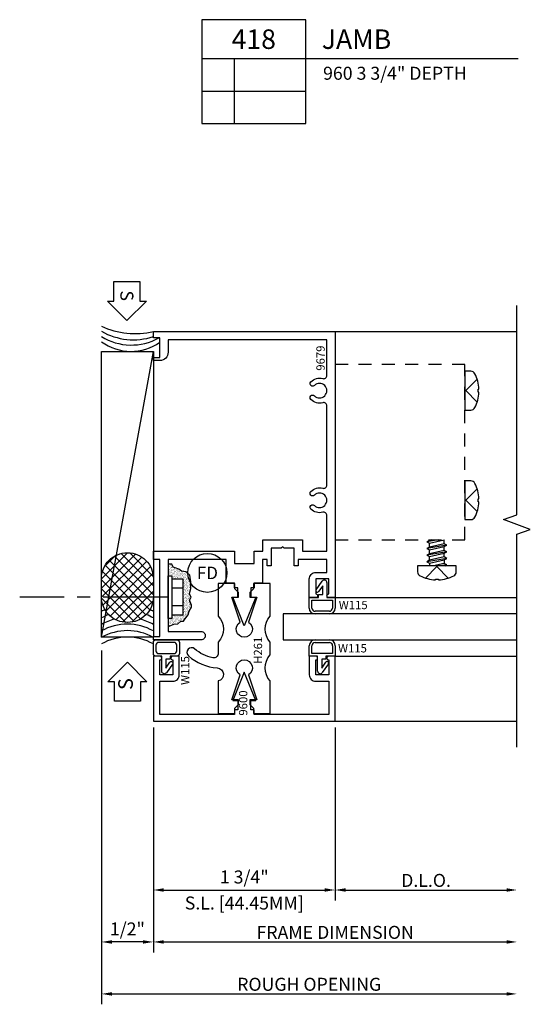
# Model space of a CAD drawing. Units: inches. Extents: x -21 to 10.7, y -12.2 to 4.7.
# Drawn here: x -21 to -16.1, y -8.9 to 0.6 of the extents above; entities that cross this region are included whole.
import ezdxf
from ezdxf.enums import TextEntityAlignment as Align

# ---------------------------------------------------------------- set-up
doc = ezdxf.new("R2010")
doc.units = ezdxf.units.IN
doc.header["$LTSCALE"] = 0.5
doc.header["$MEASUREMENT"] = 0
doc.linetypes.add('S960D418$0$CENTER', pattern=[2, 1.25, -0.25, 0.25, -0.25])
doc.linetypes.add('S960D418$0$HIDDEN', pattern=[0.375, 0.25, -0.125])
for name, color, linetype in [('S960D418$0$EFCO_0', 7, 'Continuous'), ('S960D418$0$EFCO_BackerRod', 3, 'Continuous'), ('S960D418$0$EFCO_BackerRod_Hatch', 9, 'Continuous'), ('S960D418$0$EFCO_Detail_BreakLines', 1, 'Continuous'), ('S960D418$0$EFCO_Detail_Dim', 1, 'Continuous'), ('S960D418$0$EFCO_Detail_Shims', 5, 'Continuous'), ('S960D418$0$EFCO_Detail_Steel', 1, 'S960D418$0$HIDDEN'), ('S960D418$0$EFCO_Detail_Symbols', 5, 'Continuous'), ('S960D418$0$EFCO_Detail_Symbols_Text', 3, 'Continuous'), ('S960D418$0$EFCO_Die', 7, 'Continuous'), ('S960D418$0$EFCO_Die_BackGround', 9, 'Continuous'), ('S960D418$0$EFCO_Die_Text', 6, 'Continuous'), ('S960D418$0$EFCO_Die_Vinyl', 3, 'Continuous'), ('S960D418$0$EFCO_Fasteners', 3, 'Continuous'), ('S960D418$0$EFCO_Glass', 4, 'Continuous'), ('S960D418$0$EFCO_Glazing_Gasket', 3, 'Continuous'), ('S960D418$0$EFCO_LT_Center', 1, 'S960D418$0$CENTER'), ('S960D418$0$EFCO_Silicone', 8, 'Continuous'), ('S960D418$0$EFCO_Titleblock', 5, 'Continuous')]:
    doc.layers.add(name, color=color, linetype=linetype)
doc.styles.add('S960D418$0$ROMANS', font='ROMANS.SHX')
doc.styles.add('S960D418$0$simplex', font='simplex.shx')
doc.dimstyles.new('S960D418$0$S.L.', dxfattribs={"dimtxt": 0.125, "dimasz": 0.1, "dimexe": 0.1, "dimexo": 0.0625, "dimgap": 0.03, "dimtad": 1, "dimdec": 4, "dimzin": 4, "dimdsep": 46, "dimlunit": 5, "dimtxsty": 'S960D418$0$simplex', "dimcen": 0.09, "dimclrd": 1, "dimclre": 1, "dimclrt": 3, "dimazin": 0, "dimtfac": 1, "dimtdec": 4, "dimtmove": 0, "dimatfit": 3, "dimfxl": 0, "dimfrac": 2, "dimtolj": 1, "dimtzin": 0, "dimarcsym": 0})
doc.dimstyles.new('S960D418$0$STD1', dxfattribs={"dimtxt": 0.125, "dimasz": 0.1, "dimexe": 0.1, "dimexo": 0.0625, "dimgap": 0.03, "dimtad": 1, "dimdec": 5, "dimzin": 4, "dimdsep": 46, "dimlunit": 5, "dimtxsty": 'S960D418$0$ROMANS', "dimcen": 0.09, "dimclrd": 1, "dimclre": 1, "dimclrt": 3, "dimazin": 0, "dimtfac": 1, "dimtdec": 5, "dimtmove": 0, "dimatfit": 3, "dimfxl": 0, "dimfrac": 2, "dimtolj": 1, "dimtzin": 0, "dimarcsym": 0})

# ---------------------------------------------------------------- blocks, each defined once
blk = doc.blocks.new('*D130')
at = {"layer": 'S960D418$0$EFCO_Detail_Dim', "color": 1, "lineweight": -2, "transparency": 16777216}
for p, q in [((-0.2495, 0.9462), (-0.2495, -2.4592)), ((-0.1495, -2.3592), (3.6505, -2.3592))]:
    blk.add_line(p, q, dxfattribs=at)
at = {"layer": 'S960D418$0$EFCO_Detail_Dim', "color": 1, "transparency": 16777216}
for points in [[(-0.1495, -2.3425), (-0.1495, -2.3758), (-0.2495, -2.3592)], [(3.6505, -2.3425), (3.6505, -2.3758), (3.7505, -2.3592)]]:
    blk.add_solid(points, dxfattribs=at)
at = {"layer": 'S960D418$0$EFCO_Detail_Dim', "color": 3, "transparency": 16777216, "insert": (1.7505, -2.2667), "char_height": 0.125, "attachment_point": 5, "style": 'S960D418$0$ROMANS'}
blk.add_mtext('\\A1;ROUGH OPENING', dxfattribs=at)
blk = doc.blocks.new('*D142')
at = {"layer": 'S960D418$0$EFCO_Detail_Dim', "color": 1, "lineweight": -2, "transparency": 16777216}
for p, q in [((0.2505, 0.2038), (0.2505, -1.9592)), ((0.3505, -1.8592), (3.6505, -1.8592))]:
    blk.add_line(p, q, dxfattribs=at)
at = {"layer": 'S960D418$0$EFCO_Detail_Dim', "color": 1, "transparency": 16777216}
for points in [[(0.3505, -1.8425), (0.3505, -1.8758), (0.2505, -1.8592)], [(3.6505, -1.8425), (3.6505, -1.8758), (3.7505, -1.8592)]]:
    blk.add_solid(points, dxfattribs=at)
at = {"layer": 'S960D418$0$EFCO_Detail_Dim', "color": 3, "transparency": 16777216, "insert": (2.0005, -1.7667), "char_height": 0.125, "attachment_point": 5, "style": 'S960D418$0$ROMANS'}
blk.add_mtext('\\A1;FRAME DIMENSION', dxfattribs=at)
blk = doc.blocks.new('*D141')
at = {"layer": 'S960D418$0$EFCO_Detail_Dim', "color": 1, "lineweight": -2, "transparency": 16777216}
for p, q in [((0.2505, 0.2038), (0.2505, -1.4592)), ((2.0005, 0.2038), (2.0005, -1.4592)), ((0.3505, -1.3592), (1.9005, -1.3592))]:
    blk.add_line(p, q, dxfattribs=at)
at = {"layer": 'S960D418$0$EFCO_Detail_Dim', "color": 1, "transparency": 16777216}
for points in [[(0.3505, -1.3425), (0.3505, -1.3758), (0.2505, -1.3592)], [(1.9005, -1.3425), (1.9005, -1.3758), (2.0005, -1.3592)]]:
    blk.add_solid(points, dxfattribs=at)
at = {"layer": 'S960D418$0$EFCO_Detail_Dim', "color": 3, "transparency": 16777216, "char_height": 0.125, "attachment_point": 5, "style": 'S960D418$0$simplex'}
for s, insert in [('\\A1;1 3/4" ', (1.1255, -1.2339)), ('\\A1;S.L. [44.45MM]', (1.1255, -1.4844))]:
    blk.add_mtext(s, dxfattribs=dict(at, insert=insert))
blk = doc.blocks.new('*D131')
at = {"layer": 'S960D418$0$EFCO_Detail_Dim', "color": 1, "lineweight": -2, "transparency": 16777216}
for p, q in [((-0.2495, 0.9462), (-0.2495, -1.9592)), ((0.2505, 0.2038), (0.2505, -1.9592)), ((0.1505, -1.8592), (-0.1495, -1.8592))]:
    blk.add_line(p, q, dxfattribs=at)
at = {"layer": 'S960D418$0$EFCO_Detail_Dim', "color": 1, "transparency": 16777216}
for points in [[(-0.1495, -1.8425), (-0.1495, -1.8758), (-0.2495, -1.8592)], [(0.1505, -1.8425), (0.1505, -1.8758), (0.2505, -1.8592)]]:
    blk.add_solid(points, dxfattribs=at)
at = {"layer": 'S960D418$0$EFCO_Detail_Dim', "color": 3, "transparency": 16777216, "insert": (0.0005, -1.7339), "char_height": 0.125, "attachment_point": 5, "style": 'S960D418$0$ROMANS'}
blk.add_mtext('\\A1;1/2"', dxfattribs=at)
blk = doc.blocks.new('*D140')
at = {"layer": 'S960D418$0$EFCO_Detail_Dim', "color": 1, "lineweight": -2, "transparency": 16777216}
for p, q in [((2.0005, 0.2038), (2.0005, -1.4592)), ((2.1005, -1.3592), (3.6505, -1.3592))]:
    blk.add_line(p, q, dxfattribs=at)
at = {"layer": 'S960D418$0$EFCO_Detail_Dim', "color": 1, "transparency": 16777216}
for points in [[(2.1005, -1.3425), (2.1005, -1.3758), (2.0005, -1.3592)], [(3.6505, -1.3425), (3.6505, -1.3758), (3.7505, -1.3592)]]:
    blk.add_solid(points, dxfattribs=at)
at = {"layer": 'S960D418$0$EFCO_Detail_Dim', "color": 3, "transparency": 16777216, "insert": (2.8755, -1.2667), "char_height": 0.125, "attachment_point": 5, "style": 'S960D418$0$ROMANS'}
blk.add_mtext('\\A1;D.L.O.', dxfattribs=at)
blk = doc.blocks.new('S960D418$0$9600')
at = {"layer": 'S960D418$0$EFCO_Die', "linetype": 'Continuous'}
blk.add_lwpolyline([(-0.0696, -0.1939), (-0.1616, -0.1939), (-0.1616, -0.1624), (-0.2066, -0.1624), (-0.2066, 0.5566), (0.1144, 0.5566), (0.1144, 0.4316, 0.414214), (0.1764, 0.3696), (0.3564, 0.3696), (0.3564, 0.4316, 1), (0.3204, 0.4316), (0.1764, 0.4316), (0.1764, 0.5566), (0.3204, 0.5566, 1), (0.3564, 0.5566), (0.3564, 0.6186), (-0.2686, 0.6186), (-0.2686, -1.1314), (0.3564, -1.1314), (0.3564, -1.0694, 1), (0.3204, -1.0694), (0.1764, -1.0694), (0.1764, -0.9444), (0.3204, -0.9444, 1), (0.3564, -0.9444), (0.3564, -0.8824), (0.1764, -0.8824, 0.414214), (0.1144, -0.9444), (0.1144, -1.0694), (-0.2066, -1.0694), (-0.2066, -0.3504), (-0.1616, -0.3504), (-0.1616, -0.3189), (-0.0696, -0.3189), (-0.0696, -0.3664), (0.2034, -0.2564), (-0.0696, -0.1464)], format="xyb", close=True, dxfattribs=at)
at = {"layer": 'S960D418$0$EFCO_Die_Text', "ltscale": 0.5, "style": 'S960D418$0$simplex', "flags": 8}
blk.add_attdef('DIENO', text='', height=0.08, dxfattribs=at).set_placement((-0.0949, -0.2456), align=Align.MIDDLE_CENTER)
blk = doc.blocks.new('S960D418$0$w115mod')
at = {"layer": 'S960D418$0$EFCO_Glazing_Gasket'}
for points in [[(-0.0587, -0.1593, -0.414214), (-0.055, -0.1802, -0.414215), (-0.0759, -0.1839), (-0.1593, -0.1255, -0.721715), (-0.145, -0.08), (0, -0.08), (0, -0.025, -0.414214), (0.025, 0), (0.132, 0, -0.414214), (0.157, -0.025), (0.157, -0.225, -0.414214), (0.132, -0.25), (0.025, -0.25, -0.414214), (0, -0.225), (0, -0.16), (-0.03, -0.16), (-0.03, -0.12), (-0.1149, -0.12)], [(0.025, -0.2, 0.414214), (0.05, -0.225), (0.107, -0.225, 0.414214), (0.132, -0.2), (0.132, -0.05, 0.414214), (0.107, -0.025), (0.05, -0.025, 0.414214), (0.025, -0.05)]]:
    blk.add_lwpolyline(points, format="xyb", close=True, dxfattribs=at)
at = {"layer": 'S960D418$0$EFCO_Glazing_Gasket', "color": 1, "style": 'S960D418$0$simplex'}
blk.add_text('W115', height=0.08, dxfattribs=at).set_placement((-0.277, -0.3454))
blk = doc.blocks.new('S960D418$0$W115MD')
at = {"layer": 'S960D418$0$EFCO_Glazing_Gasket'}
for p, q in [((0, -0.08), (0, 0)), ((0, 0), (0.1003, 0)), ((-0.145, -0.08), (0, -0.08)), ((0.0245, -0.2248), (0.0245, -0.0248)), ((0.0245, -0.0248), (0.0998, -0.0248)), ((0.131, -0.056), (0.131, -0.1935)), ((0.1565, -0.0562), (0.1565, -0.1937)), ((-0.0759, -0.1839), (-0.1593, -0.1255)), ((-0.03, -0.12), (-0.1149, -0.12)), ((-0.1149, -0.12), (-0.0587, -0.1593)), ((-0.03, -0.16), (-0.03, -0.12)), ((0, -0.16), (-0.03, -0.16)), ((0, -0.25), (0, -0.16)), ((0.1003, -0.25), (0, -0.25)), ((0.0998, -0.2248), (0.0245, -0.2248))]:
    blk.add_line(p, q, dxfattribs=at)
for centre, radius, start, end in [((0.1003, -0.0562), 0.0562, 0, 90), ((-0.1446, -0.1051), 0.0251, 90.86285, 234.13707), ((0.0998, -0.056), 0.0312, 0, 90), ((-0.0673, -0.1716), 0.015, 234.99984, 325.00021), ((-0.0673, -0.1716), 0.015, 324.99991, 55.00003), ((0.0998, -0.1935), 0.0312, 270, 0), ((0.1003, -0.1937), 0.0562, 270, 0)]:
    blk.add_arc(centre, radius, start, end, dxfattribs=at)
blk = doc.blocks.new('S960D418$0$960_1_25INGLZHD')
at = {"layer": 'S960D418$0$EFCO_Glass'}
blk.add_lwpolyline([(-0.1565, -1.7495), (-0.1565, 0.5005), (-0.4065, 0.5005), (-0.4065, -1.7495)], dxfattribs=at)
at = {"layer": 'S960D418$0$EFCO_Glazing_Gasket'}
for p, q in [((-0.563, 0), (-0.563, -1.75)), ((0, 0), (0, -1.75))]:
    blk.add_line(p, q, dxfattribs=at)
blk.add_blockref('S960D418$0$W115MD', (-0.5625, 0.249), dxfattribs=at)
at = {"layer": 'S960D418$0$EFCO_Glazing_Gasket', "rotation": 180}
blk.add_blockref('S960D418$0$W115MD', (0, 0), dxfattribs=at)
at = {"layer": 'S960D418$0$EFCO_Glazing_Gasket', "color": 1, "style": 'S960D418$0$simplex'}
for p in [(-0.5271, -0.0279), (-0.1109, -0.0349)]:
    blk.add_text('W115', height=0.08, rotation=270, dxfattribs=at).set_placement(p)
blk = doc.blocks.new('S960D418$0$h261')
at = {"layer": 'S960D418$0$EFCO_Die_Vinyl'}
blk.add_lwpolyline([(-0.5379, -0.6248, -0.473909), (-0.5819, -0.5708, -0.131578), (-0.4952, -0.3972, 1), (-0.5625, -0.3375, 0.166121), (-0.6785, -0.615, -0.865424), (-0.804, -0.6248), (-1.117, -0.6248), (-1.117, -0.7848), (-1.067, -0.7848), (-1.032, -0.8198), (-0.987, -0.8198), (-0.987, -0.7548), (-0.746, -0.8348, -3.624074), (-0.746, -0.9148), (-0.987, -0.9948), (-0.987, -0.9298), (-1.032, -0.9298), (-1.067, -0.9648), (-1.117, -0.9648), (-1.117, -1.1248), (-0.804, -1.1248, -0.4), (-0.554, -1.1248), (-0.43, -1.1248, -0.4), (-0.18, -1.1248), (0.133, -1.1248), (0.133, -0.9648), (0.083, -0.9648), (0.048, -0.9298), (0.003, -0.9298), (0.003, -0.9948), (-0.2381, -0.9148, -3.624069), (-0.2381, -0.8348), (0.003, -0.7548), (0.003, -0.8198), (0.048, -0.8198), (0.083, -0.7848), (0.133, -0.7848), (0.133, -0.6248), (-0.18, -0.6248, -0.4), (-0.43, -0.6248), (-0.5379, -0.6248)], format="xyb", dxfattribs=at)
at = {"layer": 'S960D418$0$EFCO_Die_Text', "style": 'S960D418$0$simplex'}
blk.add_text('H261', height=0.08, dxfattribs=at).set_placement((-0.6398, -1.0468))
blk = doc.blocks.new('S960D418$0$9604_5VLJSB')
at = {"layer": 'S960D418$0$EFCO_Detail_Steel'}
blk.add_lwpolyline([(0, 2.244), (0, 0.555), (1.25, 0.555), (1.25, 2.244), (0, 2.244)], dxfattribs=at)
at = {"layer": 'S960D418$0$EFCO_Fasteners'}
for p, q in [((0.9929, 0.555), (0.8831, 0.5367)), ((0.9067, 0.5503), (0.8831, 0.5367)), ((0.8831, 0.5367), (0.9067, 0.5231)), ((1.0738, 0.5049), (0.8831, 0.4731)), ((0.9067, 0.4868), (0.8831, 0.4731)), ((0.9279, 0.555), (0.9067, 0.5503)), ((0.9067, 0.5503), (0.9067, 0.555)), ((0.9067, 0.5231), (1.0502, 0.5549)), ((0.9067, 0.4868), (0.9067, 0.5231)), ((1.0502, 0.5185), (0.9067, 0.4868)), ((0.9067, 0.4595), (1.0502, 0.4913)), ((1.0502, 0.5549), (1.0504, 0.555)), ((1.0502, 0.5185), (1.0502, 0.5549)), ((1.0738, 0.5049), (1.0502, 0.5185)), ((1.0502, 0.4913), (1.0738, 0.5049)), ((1.0502, 0.455), (1.0502, 0.4913)), ((0.8831, 0.4731), (0.9067, 0.4595)), ((1.0738, 0.4414), (0.8831, 0.4096)), ((0.9067, 0.4232), (0.8831, 0.4096)), ((0.8831, 0.4096), (0.9067, 0.396)), ((0.9067, 0.4232), (0.9067, 0.4595)), ((1.0502, 0.455), (0.9067, 0.4232)), ((0.9067, 0.396), (1.0502, 0.4278)), ((0.9067, 0.3597), (0.9067, 0.396)), ((1.0502, 0.3914), (0.9067, 0.3597)), ((1.0738, 0.4414), (1.0502, 0.455)), ((1.0502, 0.4278), (1.0738, 0.4414)), ((1.0502, 0.3914), (1.0502, 0.4278)), ((1.0738, 0.3778), (1.0502, 0.3914)), ((1.0738, 0.3778), (0.8831, 0.346)), ((0.9067, 0.3597), (0.8831, 0.346)), ((0.8831, 0.346), (0.9067, 0.3324)), ((0.9067, 0.3324), (1.0502, 0.3642)), ((0.9067, 0.3324), (0.9067, 0.305)), ((1.0502, 0.3279), (0.9468, 0.305)), ((1.0738, 0.3143), (1.0181, 0.305)), ((1.0502, 0.3642), (1.0738, 0.3778)), ((1.0502, 0.3642), (1.0502, 0.3279)), ((1.0738, 0.3143), (1.0502, 0.3279)), ((1.0577, 0.305), (1.0738, 0.3143))]:
    blk.add_line(p, q, dxfattribs=at)
for points in [[(1.3063, 1.8055, 0.281578), (1.3447, 1.829, 0.108872), (1.3837, 1.978), (1.3764, 1.978), (1.3764, 2.006), (1.3837, 2.006, 0.108872), (1.3447, 2.155, 0.281578), (1.3063, 2.1785), (1.25, 2.1785), (1.25, 1.8055)], [(1.3063, 0.7505, 0.281578), (1.3447, 0.774, 0.108872), (1.3837, 0.923), (1.3764, 0.923), (1.3764, 0.951), (1.3837, 0.951, 0.108872), (1.3447, 1.1, 0.281578), (1.3063, 1.1235), (1.25, 1.1235), (1.25, 0.7505)], [(0.7935, 0.2487, 0.281578), (0.817, 0.2103, 0.108872), (0.966, 0.1713), (0.966, 0.1786), (0.994, 0.1786), (0.994, 0.1713, 0.108872), (1.143, 0.2103, 0.281578), (1.1665, 0.2487), (1.1665, 0.305), (0.7935, 0.305)]]:
    blk.add_lwpolyline(points, format="xyb", close=True, dxfattribs=at)
for points in [[(1.3668, 1.8825), (1.2566, 1.992), (1.3668, 2.1015)], [(1.3668, 0.8275), (1.2566, 0.937), (1.3668, 1.0465)], [(0.8705, 0.1882), (0.98, 0.2984), (1.0895, 0.1882)]]:
    blk.add_lwpolyline(points, dxfattribs=at)
blk = doc.blocks.new('S960D418$0$960_ANC')
at = {"layer": 'S960D418$0$EFCO_Silicone'}
h = blk.add_hatch(dxfattribs=at)
h.set_pattern_fill('AR-SAND', color=256, scale=0.01, angle=180, style=0)
h.set_pattern_definition([(217.5, (-5.530465, 33.931553), (0.0006299336, -0.019268238), [0, -0.0152, 0, -0.017, 0, -0.01625]), (187.5, (-5.530465, 33.931553), (-0.017697767, -0.02822146), [0, -0.0082, 0, -0.0137, 0, -0.00525]), (147.5, (-5.518165, 33.931553), (-0.031141419, -5.65905e-05), [0, -0.005, 0, -0.018, 0, -0.0235]), (137.5, (-5.518165, 33.931553), (-0.030061266, -0.008776756), [0, -0.0025, 0, -0.0118, 0, -0.0135])])
h.paths.add_polyline_path([(-0.2438, 0.1731), (-0.2477, 0.1286), (-0.2671, 0.1053), (-0.2806, 0.0686), (-0.2884, 0.0492), (-0.3174, 0.0356), (-0.3174, 0), (-0.205, 0), (-0.205, 0.036), (-0.172, 0.036), (-0.172, 0.144), (0.172, 0.144), (0.172, 0.036), (0.205, 0.036), (0.205, 0), (0.283, 0), (0.2752, 0.0279), (0.2617, 0.0569), (0.2578, 0.0957), (0.2307, 0.1228), (0.2307, 0.1499), (0.2016, 0.1712), (0.1707, 0.1944), (0.1358, 0.2041), (0.099, 0.2254), (0.0796, 0.2254), (0.0293, 0.2079), (0.0002, 0.2234), (-0.0269, 0.2079), (-0.0831, 0.2196), (-0.147, 0.2196), (-0.2109, 0.2099)])
at = {"layer": 'S960D418$0$EFCO_Fasteners'}
blk.add_line((-0.086, 0.144), (-0.086, 0.036), dxfattribs=at)
for points in [[(0.172, 0.036), (0.172, 0.144), (-0.172, 0.144), (-0.172, 0.036), (0.172, 0.036)], [(0.086, 0.144), (0.086, 0.036)], [(-0.205, 0), (-0.205, 0.036), (0.205, 0.036), (0.205, 0), (-0.205, 0)]]:
    blk.add_lwpolyline(points, dxfattribs=at)
at = {"layer": 'S960D418$0$EFCO_LT_Center'}
blk.add_line((0, 0), (0, -1.4285), dxfattribs=at)
at = {"layer": 'S960D418$0$EFCO_Silicone'}
blk.add_lwpolyline([(0.283, 0), (0.2752, 0.0279), (0.2617, 0.0569), (0.2578, 0.0957), (0.2307, 0.1228), (0.2307, 0.1499), (0.2016, 0.1712), (0.1707, 0.1944), (0.1358, 0.2041), (0.099, 0.2254), (0.0796, 0.2254), (0.0293, 0.2079), (0.0002, 0.2234), (-0.0269, 0.2079), (-0.0831, 0.2196), (-0.147, 0.2196), (-0.2109, 0.2099), (-0.2109, 0.2099), (-0.2438, 0.1731), (-0.2477, 0.1286), (-0.2671, 0.1053), (-0.2806, 0.0686), (-0.2884, 0.0492), (-0.3174, 0.0356), (-0.3174, 0), (-0.3174, 0)], dxfattribs=at)
blk = doc.blocks.new('*U134')
at = {"layer": 'S960D418$0$EFCO_Detail_Symbols'}
blk.add_lwpolyline([(-0.1806, -0.1807), (-0.3681, 0.0068), (-0.3056, 0.0068), (-0.3056, 0.1943), (-0.0556, 0.1943), (-0.0556, 0.0068), (0.0069, 0.0068)], close=True, dxfattribs=at)
at = {"layer": 'S960D418$0$EFCO_Detail_Symbols_Text', "color": 3, "linetype": 'Continuous', "style": 'S960D418$0$simplex'}
blk.add_text('S', height=0.125, rotation=269.99997, dxfattribs=at).set_placement((-0.1806, 0.0583), align=Align.MIDDLE_CENTER)
blk = doc.blocks.new('*U136')
at = {"layer": 'S960D418$0$EFCO_Detail_Shims'}
blk.add_lwpolyline([(0, 0), (2.75, 0), (2.75, -0.5), (0, -0.5)], close=True, dxfattribs=at)
blk.add_lwpolyline([(0, 0), (2.75, -0.5)], dxfattribs=at)
blk = doc.blocks.new('*U137')
at = {"layer": 'S960D418$0$EFCO_BackerRod_Hatch'}
h = blk.add_hatch(dxfattribs=at)
h.set_pattern_fill('ANSI37', color=256, scale=0.5, style=0)
h.paths.add_polyline_path([(5.0787, 0.8244, 0.414214), (5.3267, 1.0724, 0.418984), (5.0787, 1.3244), (4.9046, 1.3244, 0.414214), (4.6566, 1.0764, 0.418984), (4.9046, 0.8244)])
at = {"layer": 'S960D418$0$EFCO_BackerRod'}
blk.add_lwpolyline([(4.6566, 1.0724), (4.6566, 1.0764, -0.414214), (4.9046, 1.3244), (5.0787, 1.3244, -0.414214), (5.3267, 1.0764), (5.3267, 1.0724, -0.414214), (5.0787, 0.8244), (4.9046, 0.8244, -0.414214)], format="xyb", close=True, dxfattribs=at)
at = {"layer": 'S960D418$0$EFCO_Detail_Symbols'}
blk.add_lwpolyline([(3.8986, 1.1994), (4.0861, 1.1994), (4.0861, 1.2619), (4.2736, 1.0744), (4.0861, 0.8869), (4.0861, 0.9494), (3.8986, 0.9494)], close=True, dxfattribs=at)
at = {"layer": 'S960D418$0$EFCO_Silicone'}
for centre, start, end in [((4.0053, 1.0744), 330.64542, 29.35458), ((4.0678, 1.0744), 330.64542, 29.35458), ((4.1303, 1.0744), 330.64542, 29.35458), ((4.1928, 1.0744), 13.88889, 29.35458), ((4.2553, 1.0744), 20.708, 29.35458), ((4.3178, 1.0744), 25.08336, 29.35458), ((4.1928, 1.0744), 330.64542, 346.11111), ((4.2553, 1.0744), 330.64542, 339.292), ((4.3178, 1.0744), 330.64542, 334.91664)]:
    blk.add_arc(centre, 0.51, start, end, dxfattribs=at)
at = {"layer": 'S960D418$0$EFCO_Detail_Symbols_Text', "style": 'S960D418$0$simplex'}
blk.add_text('S', height=0.1402, dxfattribs=at).set_placement((4.0633, 1.0744), align=Align.MIDDLE)
blk = doc.blocks.new('*U139')
at = {"layer": 'S960D418$0$EFCO_Detail_Symbols'}
for p, q in [((0, 0), (0, -1)), ((1, 0), (0, 0)), ((1, -1), (1, 0)), ((0, -0.375), (1, -0.375)), ((0.3131, -1), (0.3131, -0.375)), ((1, -0.375), (3.0447, -0.375)), ((0, -0.6875), (1, -0.6875)), ((0, -1), (1, -1))]:
    blk.add_line(p, q, dxfattribs=at)
at = {"layer": 'S960D418$0$EFCO_Detail_Symbols_Text', "style": 'S960D418$0$ROMANS'}
for tag, height, p in [('DETAIL', 0.1875, (0.5, -0.1875)), ('SIM.', 0.125, (-0.2397, -0.5312)), ('REF.', 0.125, (0.1562, -0.5312)), ('REF.', 0.125, (0.6565, -0.5312)), ('SIM.', 0.125, (-0.2397, -0.8438)), ('REF.', 0.125, (0.1562, -0.8438)), ('REF.', 0.125, (0.6565, -0.8438))]:
    blk.add_attdef(tag, text='', height=height, dxfattribs=at).set_placement(p, align=Align.MIDDLE_CENTER)
for tag, height, p in [('DES.', 0.1875, (1.1547, -0.1875)), ('SERIES', 0.125, (1.167, -0.5155))]:
    blk.add_attdef(tag, text='', height=height, dxfattribs=at).set_placement(p, align=Align.MIDDLE_LEFT)
for p in [(1.167, -0.7716), (1.167, -0.965)]:
    blk.add_attdef('MISC.', p, '', height=0.125, dxfattribs=at)
blk = doc.blocks.new('S960D418$0$9679')
at = {"layer": 'S960D418$0$EFCO_Die', "linetype": 'Continuous'}
blk.add_lwpolyline([(0.409, 0.765), (0.409, 0.8125), (0.501, 0.8125), (0.501, 0.781), (0.546, 0.781), (0.546, 0.7), (0.773, 0.7), (0.773, 0.142), (0.08, 0.142), (0.08, 0.46, 0.414214), (0.04, 0.5, 0.414214), (0, 0.46), (0, 0), (0.031, 0), (0.031, 0.062), (0.773, 0.062), (0.773, 0), (0.853, 0), (0.853, 0.78), (0.734, 0.78), (0.734, 0.97), (0.853, 0.97), (0.853, 1.055), (0.961, 1.055), (0.961, 1.435), (0.853, 1.435), (0.853, 1.67), (1.1971, 1.67, -0.492971), (1.2271, 1.631, 0.266596), (1.2578, 1.5155, 1.000001), (1.2933, 1.5507, -2.398956), (1.3927, 1.5507, 0.999999), (1.4282, 1.5155, 0.266596), (1.4589, 1.631, -0.492971), (1.4889, 1.67), (2.2521, 1.67, -0.492971), (2.2821, 1.631, 0.266596), (2.3128, 1.5155, 1), (2.3483, 1.5507, -2.398956), (2.4477, 1.5507, 1.000003), (2.4832, 1.5155, 0.266596), (2.5139, 1.631, -0.492971), (2.5439, 1.67), (2.888, 1.67), (2.888, 0.142), (2.767, 0.142, 0.414214), (2.687, 0.062), (2.687, 0), (2.718, 0), (2.718, 0.062), (2.906, 0.062), (2.906, 0), (2.968, 0), (2.968, 1.75), (0.406, 1.75), (0.406, 1.6885, 0.414214), (0.424, 1.6705, 0.406098), (0.442, 1.688), (0.586, 1.688), (0.586, 1.563), (0.442, 1.563, 0.406098), (0.424, 1.5805, 0.414214), (0.406, 1.5625), (0.406, 1.501), (0.586, 1.501, 0.414214), (0.648, 1.563), (0.648, 1.67), (0.773, 1.67), (0.773, 1.395), (0.711, 1.395), (0.711, 1.355), (0.881, 1.355), (0.881, 1.26), (0.896, 1.245), (0.881, 1.23), (0.881, 1.135), (0.711, 1.135), (0.711, 1.095), (0.773, 1.095), (0.773, 1.05), (0.546, 1.05), (0.546, 0.969), (0.501, 0.969), (0.501, 0.9375), (0.409, 0.9375), (0.409, 0.985), (0.136, 0.875)], format="xyb", close=True, dxfattribs=at)
at = {"layer": 'S960D418$0$EFCO_Die_Text', "ltscale": 0.5, "style": 'S960D418$0$simplex', "flags": 8}
blk.add_attdef('DIENO', text='', height=0.08, dxfattribs=at).set_placement((2.711, 1.6093), align=Align.MIDDLE_CENTER)
blk = doc.blocks.new('S960D418')
at = {"layer": 'S960D418$0$EFCO_Detail_BreakLines'}
blk.add_lwpolyline([(3.7505, 0.016319), (3.7505, 2.064545), (3.879288, 2.11142), (3.621712, 2.20517), (3.7505, 2.252045), (3.7505, 4.266319)], dxfattribs=at)
at = {"layer": 'S960D418$0$EFCO_Detail_Symbols'}
blk.add_lwpolyline([(0.957918, 1.692528, -1), (0.582918, 1.692528, -1)], format="xyb", close=True, dxfattribs=at)
at = {"layer": 'S960D418$0$EFCO_Die_BackGround'}
for p, q in [((2.0005, 4.016319), (3.7505, 4.016319)), ((2.0005, 0.266319), (3.7505, 0.266319))]:
    blk.add_line(p, q, dxfattribs=at)
at = {"layer": 'S960D418$0$EFCO_Silicone'}
for centre, radius, start, end in [((0.072204, 4.741399), 0.74668, 244.503629, 283.8148074), ((0.058461, 4.557045), 0.621158, 240.309608, 288.0088155), ((0.038722, 4.432025), 0.546576, 238.2114155, 299.0733912), ((0.034873, 4.303526), 0.47934, 233.6548291, 305.3933276)]:
    blk.add_arc(centre, radius, start, end, dxfattribs=at)
at = {"layer": 'S960D418$0$EFCO_0', "rotation": 270}
blk.add_blockref('S960D418$0$960_ANC', (0.391707, 1.460211), dxfattribs=at)
at = {"layer": 'S960D418$0$EFCO_BackerRod', "rotation": 90}
blk.add_blockref('*U137', (1.074903, -3.441041), dxfattribs=at)
at = {"layer": 'S960D418$0$EFCO_Detail_Shims', "rotation": 90}
blk.add_blockref('*U136', (-0.2495, 1.074201), dxfattribs=at)
at = {"layer": 'S960D418$0$EFCO_Detail_Steel'}
blk.add_blockref('S960D418$0$9604_5VLJSB', (2.0005, 1.454319), dxfattribs=at)
at = {"layer": 'S960D418$0$EFCO_Detail_Symbols'}
blk.add_blockref('*U134', (0.175829, 4.301648), dxfattribs=at)
at = {"layer": 'S960D418$0$EFCO_Die'}
ref = blk.add_blockref('S960D418$0$9679', (0.2505, 1.048318), dxfattribs=dict(at, xscale=-1, rotation=270))
ref.add_attrib('DIENO', '9679', dxfattribs={"layer": 'S960D418$0$EFCO_Die_Text', "ltscale": 0.5, "height": 0.08, "rotation": 90, "style": 'S960D418$0$simplex', "flags": 8}).set_placement((1.859763, 3.759292), align=Align.MIDDLE_CENTER)
ref = blk.add_blockref('S960D418$0$9600', (0.869102, 0.534915), dxfattribs=dict(at, rotation=90))
ref.add_attrib('DIENO', '9600', dxfattribs={"layer": 'S960D418$0$EFCO_Die_Text', "ltscale": 0.5, "height": 0.08, "rotation": 90, "style": 'S960D418$0$simplex'}).set_placement((1.114736, 0.440036), align=Align.MIDDLE_CENTER)
at = {"layer": 'S960D418$0$EFCO_Die_Vinyl', "rotation": 90}
blk.add_blockref('S960D418$0$h261', (0.250695, 1.45663), dxfattribs=at)
at = {"layer": 'S960D418$0$EFCO_Glass', "rotation": 90}
blk.add_blockref('S960D418$0$960_1_25INGLZHD', (2.0005, 1.454319), dxfattribs=at)
at = {"layer": 'S960D418$0$EFCO_Glazing_Gasket', "rotation": 90}
blk.add_blockref('S960D418$0$w115mod', (0.2505, 0.891319), dxfattribs=at)
at = {"layer": 'S960D418$0$EFCO_Titleblock'}
blk.add_blockref('*U139', (0.717298, 7.016319), dxfattribs=at).add_auto_attribs({'DETAIL': '418', 'DES.': 'JAMB', 'SERIES': '960 3 3/4" DEPTH'})
at = {"layer": 'S960D418$0$EFCO_Detail_Symbols_Text', "style": 'S960D418$0$simplex'}
blk.add_text('FD', height=0.1200787, dxfattribs=at).set_placement((0.770417, 1.632489), align=Align.CENTER)
at = {"layer": 'S960D418$0$EFCO_Detail_Dim'}
for base, p1, text, picture, middle in [((3.7505, -2.359181), (-0.2495, 1.008721), 'ROUGH OPENING', '*D130', (1.7505, -2.266681)), ((3.7505, -1.859181), (0.2505, 0.266319), 'FRAME DIMENSION', '*D142', (2.0005, -1.766681)), ((3.7505, -1.359181), (2.0005, 0.266319), 'D.L.O.', '*D140', (2.8755, -1.266681))]:
    dim = blk.add_linear_dim(base=base, p1=p1, p2=(3.7505, 0.266319), angle=180, text=text, dimstyle='S960D418$0$STD1', override={"dimpost": '"', "dimse2": 1}, dxfattribs=at)
    dim.commit()
    dim.dimension.update_dxf_attribs({"geometry": picture, "text_midpoint": middle})
for base, p2, dimstyle, override, picture, middle in [((-0.2495, -1.859181), (-0.2495, 1.008721), 'S960D418$0$STD1', {"dimpost": '"'}, '*D131', (0.0005, -1.733943)), ((2.0005, -1.359181), (2.0005, 0.266319), 'S960D418$0$S.L.', {"dimpost": '" \\XS.L.'}, '*D141', (1.1255, -1.359181))]:
    dim = blk.add_linear_dim(base=base, p1=(0.2505, 0.266319), p2=p2, angle=180, dimstyle=dimstyle, override=override, dxfattribs=at)
    dim.commit()
    dim.dimension.update_dxf_attribs({"geometry": picture, "text_midpoint": middle})

msp = doc.modelspace()

# ---------------------------------------------------------------- block references
msp.add_blockref('S960D418', (-19.9874, -6.4035))

doc.saveas('drawing.dxf')
